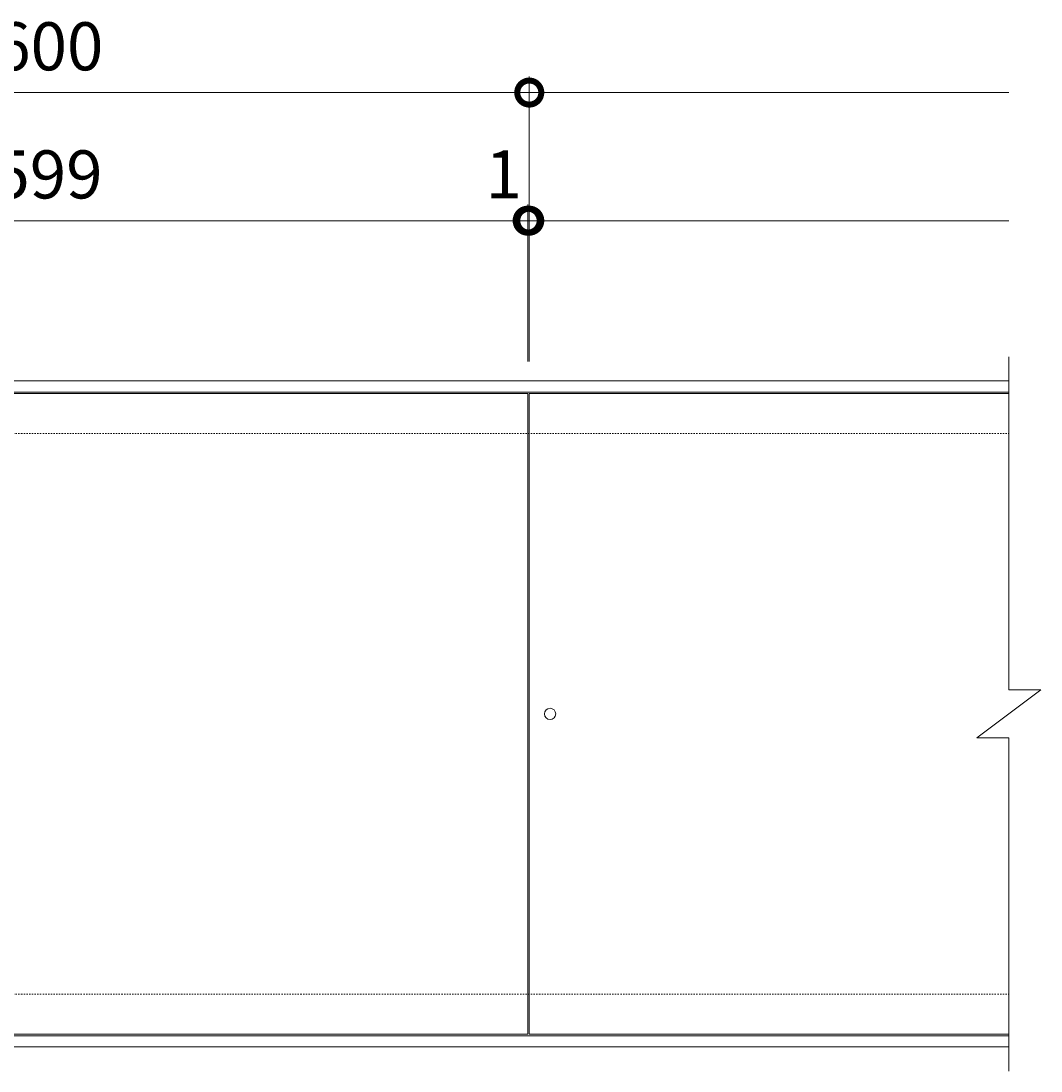
# Model space of a CAD drawing. Units: millimetres. Extents: x -1581 to 259, y -283 to 1071.
# Drawn here: x -378 to 259, y 416 to 1071 of the extents above; entities that cross this region are included whole.
import ezdxf

# ---------------------------------------------------------------- set-up
doc = ezdxf.new("R2010")
doc.units = ezdxf.units.MM
doc.linetypes.add('点線（標準）', pattern=[1.693333, 0.846667, -0.846667])
doc.layers.add('(K)受枠', color=2, linetype='Continuous')
doc.layers.add('(K)蓋（プレート）', color=3, linetype='Continuous')
doc.layers.add('(K)寸法', color=7, linetype='Continuous', lineweight=9)
doc.styles.add('(K)MSゴシック', font='txt')
doc.dimstyles.new('KAD-1', dxfattribs={"dimtxt": 3, "dimasz": 3, "dimexe": 1, "dimexo": 2, "dimgap": 1, "dimtad": 1, "dimdec": 1, "dimdsep": 46, "dimtxsty": '(K)MSゴシック', "dimblk": 'DOTSMALL', "dimcen": 0, "dimclrd": 7, "dimclre": 256, "dimclrt": 2, "dimadec": 1, "dimazin": 0, "dimtfac": 1, "dimtdec": 1, "dimtmove": 0, "dimatfit": 3, "dimldrblk": 'DOTSMALL', "dimfxl": 1, "dimtfill": 1, "dimlwd": 9, "dimlwe": -1, "dimarcsym": 0})

# ---------------------------------------------------------------- blocks, each defined once
blk = doc.blocks.new('_DotSmall')
at = {"color": 0, "linetype": 'ByBlock', "const_width": 0.5}
blk.add_lwpolyline([(-0.0625, 0, 1), (0.0625, 0, 1)], format="xyb", close=True, dxfattribs=at)
blk = doc.blocks.new('*D4')
at = {"layer": '(K)寸法', "transparency": 16777216}
for p, q in [((-660.4, 858.78), (-660.4, 1036.78)), ((-60.4, 858.78), (-60.4, 1036.78))]:
    blk.add_line(p, q, dxfattribs=at)
at = {"layer": '(K)寸法', "color": 7, "lineweight": 9, "transparency": 16777216}
blk.add_line((-660.4, 1026.78), (-60.4, 1026.78), dxfattribs=at)
at = {"layer": 'Defpoints', "color": 0, "transparency": 16777216}
for p in [(-60.4, 1026.78), (-660.4, 838.78), (-60.4, 838.78)]:
    blk.add_point(p, dxfattribs=at)
at = {"layer": '(K)寸法', "color": 7, "lineweight": 9, "transparency": 16777216, "xscale": 30, "yscale": 30, "zscale": 30, "rotation": 180}
blk.add_blockref('_DotSmall', (-660.4, 1026.78), dxfattribs=at)
at = {"layer": '(K)寸法', "color": 7, "lineweight": 9, "transparency": 16777216, "xscale": 30, "yscale": 30, "zscale": 30}
blk.add_blockref('_DotSmall', (-60.4, 1026.78), dxfattribs=at)
at = {"layer": '(K)寸法', "color": 2, "lineweight": 9, "transparency": 16777216, "insert": (-360.4, 1051.78), "char_height": 30, "attachment_point": 5, "style": '(K)MSゴシック', "bg_fill": 3, "box_fill_scale": 1.1, "bg_fill_color": 256, "bg_fill_true_color": 13158600, "bg_fill_transparency": 0}
blk.add_mtext('600', dxfattribs=at)
blk = doc.blocks.new('*D8')
at = {"layer": '(K)寸法', "transparency": 16777216}
for p, q in [((-660.4, 966.78), (-660.4, 956.78)), ((-61.4, 858.78), (-61.4, 956.78))]:
    blk.add_line(p, q, dxfattribs=at)
at = {"layer": '(K)寸法', "color": 7, "lineweight": 9, "transparency": 16777216}
blk.add_line((-660.4, 946.78), (-61.4, 946.78), dxfattribs=at)
at = {"layer": 'Defpoints', "color": 0, "transparency": 16777216}
for p in [(-660.4, 946.78), (-61.4, 946.78), (-61.4, 838.78)]:
    blk.add_point(p, dxfattribs=at)
at = {"layer": '(K)寸法', "color": 7, "lineweight": 9, "transparency": 16777216, "xscale": 30, "yscale": 30, "zscale": 30, "rotation": 180}
blk.add_blockref('_DotSmall', (-660.4, 946.78), dxfattribs=at)
at = {"layer": '(K)寸法', "color": 7, "lineweight": 9, "transparency": 16777216, "xscale": 30, "yscale": 30, "zscale": 30}
blk.add_blockref('_DotSmall', (-61.4, 946.78), dxfattribs=at)
at = {"layer": '(K)寸法', "color": 2, "lineweight": 9, "transparency": 16777216, "insert": (-360.9, 971.78), "char_height": 30, "attachment_point": 5, "style": '(K)MSゴシック', "bg_fill": 3, "box_fill_scale": 1.1, "bg_fill_color": 256, "bg_fill_true_color": 13158600, "bg_fill_transparency": 0}
blk.add_mtext('599', dxfattribs=at)
blk = doc.blocks.new('*D9')
at = {"layer": '(K)寸法', "transparency": 16777216}
for p, q in [((-60.4, 966.78), (-60.4, 956.78)), ((-61.4, 858.78), (-61.4, 956.78))]:
    blk.add_line(p, q, dxfattribs=at)
at = {"layer": '(K)寸法', "color": 7, "lineweight": 9, "transparency": 16777216}
for p, q in [((-61.4, 946.78), (-91.4, 946.78)), ((-61.4, 946.78), (-60.4, 946.78)), ((-60.4, 946.78), (-30.4, 946.78))]:
    blk.add_line(p, q, dxfattribs=at)
at = {"layer": 'Defpoints', "color": 0, "transparency": 16777216}
for p in [(-60.4, 946.78), (-60.4, 946.78), (-61.4, 838.78)]:
    blk.add_point(p, dxfattribs=at)
at = {"layer": '(K)寸法', "color": 7, "lineweight": 9, "transparency": 16777216, "xscale": 30, "yscale": 30, "zscale": 30}
blk.add_blockref('_DotSmall', (-61.4, 946.78), dxfattribs=at)
at = {"layer": '(K)寸法', "color": 7, "lineweight": 9, "transparency": 16777216, "xscale": 30, "yscale": 30, "zscale": 30, "rotation": 180}
blk.add_blockref('_DotSmall', (-60.4, 946.78), dxfattribs=at)
at = {"layer": '(K)寸法', "color": 2, "lineweight": 9, "transparency": 16777216, "insert": (-76.4, 971.78), "char_height": 30, "attachment_point": 5, "style": '(K)MSゴシック', "bg_fill": 3, "box_fill_scale": 1.1, "bg_fill_color": 256, "bg_fill_true_color": 13158600, "bg_fill_transparency": 0}
blk.add_mtext('1', dxfattribs=at)

msp = doc.modelspace()

# ---------------------------------------------------------------- linework, layer by layer
at = {"layer": '(K)受枠', "color": 2, "linetype": 'Continuous', "lineweight": 9}
for p, q in [((-1561.4, 846.78), (239.1, 846.78)), ((-1561.4, 839.78), (239.1, 839.78)), ((-1561.4, 437.78), (239.1, 437.78)), ((-1561.4, 430.78), (239.1, 430.78))]:
    msp.add_line(p, q, dxfattribs=at)
at = {"layer": '(K)受枠', "color": 2, "linetype": '点線（標準）', "lineweight": 9}
for p, q in [((-1561.4, 813.78), (239.1, 813.78)), ((-1561.4, 463.78), (239.1, 463.78))]:
    msp.add_line(p, q, dxfattribs=at)
at = {"layer": '(K)蓋（プレート）', "color": 3, "linetype": 'Continuous', "lineweight": 9}
for p, q in [((239.1, 861.78), (239.1, 653.78)), ((-660.4, 838.78), (-61.4, 838.78)), ((-61.4, 838.78), (-61.4, 438.78)), ((-60.4, 438.78), (-60.4, 838.78)), ((-60.4, 838.78), (239.1, 838.78)), ((219.1, 623.78), (259.1, 653.78)), ((239.1, 653.78), (259.1, 653.78)), ((219.1, 623.78), (239.1, 623.78)), ((239.1, 623.78), (239.1, 415.78)), ((-61.4, 438.78), (-660.4, 438.78)), ((239.1, 438.78), (-60.4, 438.78))]:
    msp.add_line(p, q, dxfattribs=at)
msp.add_circle((-47.4, 638.78), 3.5, dxfattribs=at)

# ---------------------------------------------------------------- next in the draw order: dimensions: what is measured, and where the dimension line sits
at = {"layer": '(K)寸法', "lineweight": 9}
dim = msp.add_linear_dim(base=(-60.4, 1026.78), p1=(-660.4, 838.78), p2=(-60.4, 838.78), dimstyle='KAD-1', dxfattribs=at)
dim.commit()
dim.dimension.update_dxf_attribs({"geometry": '*D4', "text_midpoint": (-360.4, 1051.78)})

# ---------------------------------------------------------------- next in the draw order: linework, layer by layer
at = {"layer": '(K)寸法', "color": 7, "lineweight": 9}
msp.add_line((-60.9, 1026.78), (239.1, 1026.78), dxfattribs=at)

# ---------------------------------------------------------------- next in the draw order: dimensions: what is measured, and where the dimension line sits
at = {"layer": '(K)寸法', "lineweight": 9}
dim = msp.add_linear_dim(base=(-61.4, 946.78), p1=(-660.4, 946.78), p2=(-61.4, 838.78), dimstyle='KAD-1', dxfattribs=at)
dim.commit()
dim.dimension.update_dxf_attribs({"geometry": '*D8', "text_midpoint": (-360.9, 971.78)})

# ---------------------------------------------------------------- next in the draw order: dimensions: what is measured, and where the dimension line sits
dim = msp.add_linear_dim(base=(-60.4, 946.78), p1=(-61.4, 838.78), p2=(-60.4, 946.78), dimstyle='KAD-1', override={"dimtmove": 1}, dxfattribs=at)
dim.commit()
dim.dimension.update_dxf_attribs({"geometry": '*D9', "text_midpoint": (-76.4, 946.78), "dimtype": 160})

# ---------------------------------------------------------------- next in the draw order: linework, layer by layer
at = {"layer": '(K)寸法', "color": 7, "lineweight": 9}
msp.add_line((-60.4, 946.78), (239.1, 946.78), dxfattribs=at)

doc.saveas('drawing.dxf')
